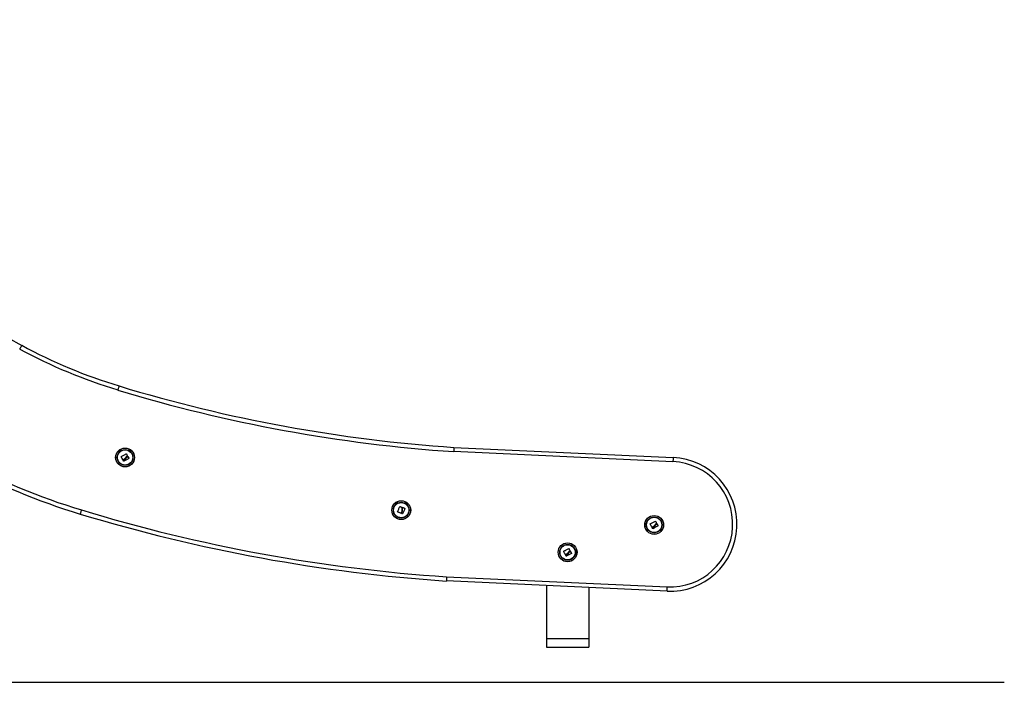
# Model space of a CAD drawing. Units: millimetres. Extents: x 15576.8 to 15587.2, y 5691.4 to 5702.9.
# Drawn here: x 15583.1 to 15584.5, y 5697.8 to 5698.8 of the extents above; entities that cross this region are included whole.
import ezdxf

# ---------------------------------------------------------------- set-up
doc = ezdxf.new("R2010")
doc.units = ezdxf.units.MM
doc.header["$LTSCALE"] = 50

# ---------------------------------------------------------------- blocks, each defined once
blk = doc.blocks.new('OPSI A S022E')
at = {"color": 7, "linetype": 'Continuous', "lineweight": 25}
for p, q in [((15596.2936, 5699.81), (15595.9821, 5699.8243)), ((15595.9824, 5699.8303), (15596.2938, 5699.816)), ((15596.2852, 5699.6262), (15595.9716, 5699.6406)), ((15595.972, 5699.6465), (15596.2854, 5699.6322)), ((15596.1139, 5699.634), (15596.1139, 5699.5588)), ((15596.1739, 5699.6313), (15596.1739, 5699.5588)), ((15596.1139, 5699.5588), (15596.1139, 5699.5468)), ((15596.1139, 5699.5588), (15596.1739, 5699.5588)), ((15596.1739, 5699.5588), (15596.1739, 5699.5468)), ((15596.1139, 5699.5468), (15596.1739, 5699.5468))]:
    blk.add_line(p, q, dxfattribs=at)
at = {"color": 7, "linetype": 'Continuous', "lineweight": 25, "flags": 128}
for points in [[(15595.3682, 5699.9751), (15595.3681, 5699.975), (15595.3679, 5699.9747), (15595.3677, 5699.9742), (15595.3673, 5699.9736), (15595.3669, 5699.9728), (15595.3664, 5699.9719), (15595.3659, 5699.9709), (15595.3653, 5699.9699)], [(15595.5065, 5699.9175), (15595.5065, 5699.9174), (15595.5064, 5699.9171), (15595.5062, 5699.9165), (15595.506, 5699.9158), (15595.5058, 5699.9149), (15595.5055, 5699.9139), (15595.5051, 5699.9129), (15595.5048, 5699.9118)], [(15595.5095, 5699.8174), (15595.5104, 5699.8179), (15595.5113, 5699.8184), (15595.5122, 5699.8189), (15595.5131, 5699.8193), (15595.5141, 5699.8198), (15595.515, 5699.8203), (15595.5159, 5699.8208), (15595.5168, 5699.8212)], [(15595.517, 5699.8212), (15595.5171, 5699.8208), (15595.5173, 5699.8205), (15595.5175, 5699.8201), (15595.5177, 5699.8197), (15595.5179, 5699.8194), (15595.518, 5699.819), (15595.5182, 5699.8187), (15595.5184, 5699.8183)], [(15595.5119, 5699.8127), (15595.5116, 5699.8133), (15595.5113, 5699.8138), (15595.511, 5699.8144), (15595.5107, 5699.815), (15595.5104, 5699.8156), (15595.5101, 5699.8161), (15595.5098, 5699.8167), (15595.5094, 5699.8173)], [(15595.5144, 5699.8139), (15595.5141, 5699.8138), (15595.5138, 5699.8136), (15595.5136, 5699.8134), (15595.5133, 5699.8133), (15595.513, 5699.8131), (15595.5127, 5699.813), (15595.5124, 5699.8128), (15595.5121, 5699.8127)], [(15595.5124, 5699.8121), (15595.5128, 5699.8123), (15595.5131, 5699.8125), (15595.5135, 5699.8127), (15595.5139, 5699.8129), (15595.5142, 5699.8131), (15595.5146, 5699.8133), (15595.515, 5699.8135), (15595.5153, 5699.8137)], [(15595.5131, 5699.8106), (15595.513, 5699.8108), (15595.5129, 5699.8109), (15595.5128, 5699.8111), (15595.5127, 5699.8113), (15595.5127, 5699.8114), (15595.5126, 5699.8116), (15595.5125, 5699.8118), (15595.5124, 5699.8119)], [(15595.5206, 5699.8145), (15595.5197, 5699.814), (15595.5188, 5699.8135), (15595.5179, 5699.813), (15595.517, 5699.8125), (15595.516, 5699.812), (15595.5151, 5699.8115), (15595.5142, 5699.811), (15595.5133, 5699.8105)], [(15595.5184, 5699.8168), (15595.5184, 5699.8169), (15595.5185, 5699.8169), (15595.5186, 5699.817), (15595.5187, 5699.817), (15595.5188, 5699.8171), (15595.5189, 5699.8171), (15595.519, 5699.8172), (15595.5191, 5699.8172)], [(15595.5193, 5699.8172), (15595.5194, 5699.8169), (15595.5196, 5699.8166), (15595.5198, 5699.8162), (15595.52, 5699.8159), (15595.5201, 5699.8156), (15595.5203, 5699.8153), (15595.5205, 5699.815), (15595.5207, 5699.8147)], [(15596.2938, 5699.816), (15596.2938, 5699.8159), (15596.2938, 5699.8155), (15596.2938, 5699.815), (15596.2938, 5699.8142), (15596.2937, 5699.8133), (15596.2937, 5699.8123), (15596.2936, 5699.8112), (15596.2936, 5699.81)], [(15595.4531, 5699.7414), (15595.4528, 5699.7403), (15595.4524, 5699.7392), (15595.4521, 5699.7382), (15595.4519, 5699.7374), (15595.4517, 5699.7366), (15595.4515, 5699.7361), (15595.4514, 5699.7358), (15595.4514, 5699.7357)], [(15595.9022, 5699.7388), (15595.9026, 5699.7397), (15595.903, 5699.7407), (15595.9035, 5699.7416), (15595.9039, 5699.7426), (15595.9043, 5699.7435), (15595.9047, 5699.7445), (15595.9051, 5699.7454), (15595.9055, 5699.7464)], [(15595.9071, 5699.7367), (15595.9065, 5699.7369), (15595.9059, 5699.7372), (15595.9053, 5699.7374), (15595.9047, 5699.7377), (15595.9041, 5699.7379), (15595.9035, 5699.7382), (15595.9029, 5699.7384), (15595.9023, 5699.7386)], [(15595.9056, 5699.7464), (15595.906, 5699.7463), (15595.9064, 5699.7461), (15595.9067, 5699.7459), (15595.9071, 5699.7458), (15595.9075, 5699.7456), (15595.9078, 5699.7455), (15595.9082, 5699.7453), (15595.9086, 5699.7451)], [(15595.9083, 5699.7392), (15595.9082, 5699.7389), (15595.908, 5699.7386), (15595.9079, 5699.7383), (15595.9078, 5699.738), (15595.9077, 5699.7377), (15595.9075, 5699.7374), (15595.9074, 5699.7371), (15595.9073, 5699.7368)], [(15595.9079, 5699.7366), (15595.908, 5699.7369), (15595.9082, 5699.7373), (15595.9083, 5699.7377), (15595.9085, 5699.7381), (15595.9087, 5699.7385), (15595.9088, 5699.7388), (15595.909, 5699.7392), (15595.9091, 5699.7396)], [(15595.9094, 5699.7358), (15595.9092, 5699.7359), (15595.909, 5699.736), (15595.9088, 5699.736), (15595.9087, 5699.7361), (15595.9085, 5699.7362), (15595.9083, 5699.7362), (15595.9081, 5699.7363), (15595.908, 5699.7364)], [(15595.9095, 5699.744), (15595.9095, 5699.7441), (15595.9095, 5699.7442), (15595.9096, 5699.7443), (15595.9096, 5699.7444), (15595.9097, 5699.7445), (15595.9097, 5699.7446), (15595.9097, 5699.7447), (15595.9098, 5699.7448)], [(15595.9127, 5699.7436), (15595.9123, 5699.7427), (15595.9119, 5699.7417), (15595.9115, 5699.7407), (15595.9111, 5699.7398), (15595.9107, 5699.7388), (15595.9103, 5699.7378), (15595.9099, 5699.7369), (15595.9095, 5699.7359)], [(15595.91, 5699.7448), (15595.9103, 5699.7447), (15595.9106, 5699.7446), (15595.911, 5699.7444), (15595.9113, 5699.7443), (15595.9116, 5699.7442), (15595.9119, 5699.744), (15595.9123, 5699.7439), (15595.9126, 5699.7438)], [(15596.2613, 5699.7217), (15596.2622, 5699.7222), (15596.2631, 5699.7226), (15596.264, 5699.7231), (15596.265, 5699.7236), (15596.2659, 5699.7241), (15596.2668, 5699.7245), (15596.2677, 5699.725), (15596.2686, 5699.7255)], [(15596.2638, 5699.717), (15596.2634, 5699.7175), (15596.2631, 5699.7181), (15596.2628, 5699.7187), (15596.2625, 5699.7192), (15596.2622, 5699.7198), (15596.2619, 5699.7204), (15596.2616, 5699.7209), (15596.2613, 5699.7215)], [(15596.2688, 5699.7254), (15596.269, 5699.7251), (15596.2691, 5699.7247), (15596.2693, 5699.7244), (15596.2695, 5699.724), (15596.2697, 5699.7236), (15596.2699, 5699.7233), (15596.27, 5699.7229), (15596.2702, 5699.7225)], [(15596.2702, 5699.7211), (15596.2703, 5699.7211), (15596.2704, 5699.7212), (15596.2705, 5699.7212), (15596.2705, 5699.7213), (15596.2706, 5699.7213), (15596.2707, 5699.7214), (15596.2708, 5699.7214), (15596.2709, 5699.7215)], [(15596.2711, 5699.7214), (15596.2713, 5699.7211), (15596.2714, 5699.7208), (15596.2716, 5699.7205), (15596.2718, 5699.7202), (15596.272, 5699.7199), (15596.2721, 5699.7196), (15596.2723, 5699.7193), (15596.2725, 5699.719)], [(15596.2663, 5699.7182), (15596.266, 5699.718), (15596.2657, 5699.7179), (15596.2654, 5699.7177), (15596.2651, 5699.7175), (15596.2648, 5699.7174), (15596.2645, 5699.7172), (15596.2642, 5699.7171), (15596.2639, 5699.7169)], [(15596.2642, 5699.7164), (15596.2646, 5699.7166), (15596.265, 5699.7168), (15596.2653, 5699.717), (15596.2657, 5699.7171), (15596.2661, 5699.7173), (15596.2664, 5699.7175), (15596.2668, 5699.7177), (15596.2671, 5699.7179)], [(15596.2649, 5699.7148), (15596.2648, 5699.715), (15596.2648, 5699.7152), (15596.2647, 5699.7153), (15596.2646, 5699.7155), (15596.2645, 5699.7157), (15596.2644, 5699.7159), (15596.2643, 5699.716), (15596.2642, 5699.7162)], [(15596.2724, 5699.7188), (15596.2715, 5699.7183), (15596.2706, 5699.7178), (15596.2697, 5699.7173), (15596.2688, 5699.7168), (15596.2679, 5699.7163), (15596.2669, 5699.7158), (15596.266, 5699.7153), (15596.2651, 5699.7148)], [(15596.1383, 5699.6827), (15596.1392, 5699.6832), (15596.1401, 5699.6837), (15596.141, 5699.6841), (15596.142, 5699.6846), (15596.1429, 5699.6851), (15596.1438, 5699.6856), (15596.1447, 5699.6861), (15596.1456, 5699.6865)], [(15596.1408, 5699.678), (15596.1404, 5699.6786), (15596.1401, 5699.6791), (15596.1398, 5699.6797), (15596.1395, 5699.6803), (15596.1392, 5699.6808), (15596.1389, 5699.6814), (15596.1386, 5699.682), (15596.1383, 5699.6825)], [(15596.1433, 5699.6792), (15596.143, 5699.6791), (15596.1427, 5699.6789), (15596.1424, 5699.6787), (15596.1421, 5699.6786), (15596.1418, 5699.6784), (15596.1415, 5699.6783), (15596.1412, 5699.6781), (15596.1409, 5699.6779)], [(15596.1494, 5699.6798), (15596.1485, 5699.6793), (15596.1476, 5699.6788), (15596.1467, 5699.6783), (15596.1458, 5699.6778), (15596.1449, 5699.6773), (15596.1439, 5699.6768), (15596.143, 5699.6763), (15596.1421, 5699.6758)], [(15596.1458, 5699.6865), (15596.146, 5699.6861), (15596.1461, 5699.6858), (15596.1463, 5699.6854), (15596.1465, 5699.685), (15596.1467, 5699.6847), (15596.1469, 5699.6843), (15596.147, 5699.684), (15596.1472, 5699.6836)], [(15596.1472, 5699.6821), (15596.1473, 5699.6822), (15596.1474, 5699.6822), (15596.1475, 5699.6823), (15596.1475, 5699.6823), (15596.1476, 5699.6824), (15596.1477, 5699.6824), (15596.1478, 5699.6825), (15596.1479, 5699.6825)], [(15596.1481, 5699.6825), (15596.1483, 5699.6822), (15596.1484, 5699.6819), (15596.1486, 5699.6815), (15596.1488, 5699.6812), (15596.149, 5699.6809), (15596.1491, 5699.6806), (15596.1493, 5699.6803), (15596.1495, 5699.68)], [(15596.1412, 5699.6774), (15596.1416, 5699.6776), (15596.142, 5699.6778), (15596.1423, 5699.678), (15596.1427, 5699.6782), (15596.1431, 5699.6784), (15596.1434, 5699.6786), (15596.1438, 5699.6788), (15596.1441, 5699.679)], [(15596.1419, 5699.6759), (15596.1418, 5699.6761), (15596.1418, 5699.6762), (15596.1417, 5699.6764), (15596.1416, 5699.6766), (15596.1415, 5699.6767), (15596.1414, 5699.6769), (15596.1413, 5699.6771), (15596.1412, 5699.6772)], [(15596.2852, 5699.6262), (15596.2852, 5699.6263), (15596.2852, 5699.6267), (15596.2852, 5699.6272), (15596.2852, 5699.628), (15596.2853, 5699.6289), (15596.2853, 5699.6299), (15596.2854, 5699.631), (15596.2854, 5699.6322)]]:
    blk.add_lwpolyline(points, dxfattribs=at)
at = {"color": 7, "linetype": 'Continuous', "lineweight": 25}
for centre, radius in [((15595.5151, 5699.816), 0.0134), ((15595.5151, 5699.816), 0.0133), ((15595.5151, 5699.816), 0.0112), ((15595.5151, 5699.816), 0.0108), ((15595.9075, 5699.7412), 0.0134), ((15595.9075, 5699.7412), 0.0133), ((15595.9075, 5699.7412), 0.0112), ((15595.9075, 5699.7412), 0.0108), ((15596.2669, 5699.7202), 0.0134), ((15596.2669, 5699.7202), 0.0133), ((15596.2669, 5699.7202), 0.0112), ((15596.2669, 5699.7202), 0.0108), ((15596.1439, 5699.6813), 0.0134), ((15596.1439, 5699.6813), 0.0133), ((15596.1439, 5699.6813), 0.0112), ((15596.1439, 5699.6813), 0.0108)]:
    blk.add_circle(centre, radius, dxfattribs=at)
for centre, radius, start, end in [((15596.2634, 5701.6349), 1.8858, 219.4129, 241.6596), ((15595.7219, 5700.6293), 0.7436, 241.5993, 253.1684), ((15595.7219, 5700.6293), 0.7496, 241.5993, 253.168), ((15596.1276, 5701.9636), 2.1383, 253.1167, 266.1074), ((15596.1276, 5701.9636), 2.1443, 253.1167, 266.1092), ((15595.7215, 5700.6285), 0.9328, 241.6004, 253.1632), ((15595.7215, 5700.6285), 0.9268, 241.6, 253.1632), ((15596.2895, 5699.7211), 0.095, 267.3788, 87.3788), ((15596.2895, 5699.7211), 0.089, 267.3788, 87.3788), ((15596.1276, 5701.9636), 2.3283, 253.1167, 266.1604), ((15596.1276, 5701.9636), 2.3223, 253.1166, 266.1588)]:
    blk.add_arc(centre, radius, start, end, dxfattribs=at)
for points, knots in [([(15595.5168, 5699.8212), (15595.5168, 5699.8212), (15595.5168, 5699.8212), (15595.5169, 5699.8212), (15595.5169, 5699.8212), (15595.5169, 5699.8212), (15595.5169, 5699.8212), (15595.5169, 5699.8212), (15595.517, 5699.8212), (15595.517, 5699.8212)], [0, 0, 0, 0, 0.24843, 0.374426, 0.499509, 0.623782, 0.749265, 0.874225, 1, 1, 1, 1]), ([(15595.9824, 5699.8303), (15595.9824, 5699.8302), (15595.9824, 5699.8301), (15595.9823, 5699.829), (15595.9822, 5699.8275), (15595.9821, 5699.8259), (15595.9821, 5699.8247), (15595.9821, 5699.8243), (15595.9821, 5699.8243)], [0, 0, 0, 0, 0.214666, 0.429331, 0.644, 0.858684, 0.988917, 1, 1, 1, 1]), ([(15595.5094, 5699.8173), (15595.5094, 5699.8173), (15595.5094, 5699.8173), (15595.5094, 5699.8173), (15595.5094, 5699.8173), (15595.5094, 5699.8174), (15595.5094, 5699.8174), (15595.5095, 5699.8174), (15595.5095, 5699.8174), (15595.5095, 5699.8174)], [0, 0, 0, 0, 0.1251495, 0.2496003, 0.37521, 0.5001034, 0.6245995, 0.7508043, 1, 1, 1, 1]), ([(15595.5121, 5699.8127), (15595.5121, 5699.8126), (15595.5121, 5699.8126), (15595.512, 5699.8126), (15595.512, 5699.8127), (15595.5119, 5699.8127), (15595.5119, 5699.8127), (15595.5119, 5699.8127)], [0, 0, 0, 0, 0.249348, 0.499214, 0.749246, 0.871962, 1, 1, 1, 1]), ([(15595.5124, 5699.8119), (15595.5124, 5699.8119), (15595.5124, 5699.812), (15595.5124, 5699.812), (15595.5124, 5699.812), (15595.5124, 5699.8121), (15595.5124, 5699.8121), (15595.5124, 5699.8121)], [0, 0, 0, 0, 0.1251735, 0.2506074, 0.5003322, 0.7497063, 1, 1, 1, 1]), ([(15595.5133, 5699.8105), (15595.5133, 5699.8105), (15595.5133, 5699.8105), (15595.5132, 5699.8105), (15595.5132, 5699.8105), (15595.5132, 5699.8105), (15595.5131, 5699.8106), (15595.5131, 5699.8106), (15595.5131, 5699.8106)], [0, 0, 0, 0, 0.2509881, 0.3732033, 0.4997851, 0.6267191, 0.7502686, 1, 1, 1, 1]), ([(15595.5158, 5699.8156), (15595.5156, 5699.8153), (15595.5153, 5699.8146), (15595.5147, 5699.8142), (15595.5144, 5699.8139)], [0, 0, 0, 0, 0.50132, 1, 1, 1, 1]), ([(15595.5153, 5699.8137), (15595.5156, 5699.8139), (15595.5161, 5699.8143), (15595.5165, 5699.8148), (15595.5167, 5699.8151)], [0, 0, 0, 0, 0.500981, 1, 1, 1, 1]), ([(15595.5183, 5699.8181), (15595.5178, 5699.8178), (15595.5168, 5699.8172), (15595.5161, 5699.8162), (15595.5158, 5699.8156)], [0, 0, 0, 0, 0.5016708, 1, 1, 1, 1]), ([(15595.5167, 5699.8151), (15595.5169, 5699.8154), (15595.5173, 5699.8161), (15595.518, 5699.8166), (15595.5184, 5699.8168)], [0, 0, 0, 0, 0.501157, 1, 1, 1, 1]), ([(15595.5184, 5699.8183), (15595.5184, 5699.8183), (15595.5184, 5699.8182), (15595.5184, 5699.8182), (15595.5184, 5699.8182), (15595.5184, 5699.8181), (15595.5183, 5699.8181)], [0, 0, 0, 0, 0.2493676, 0.4992748, 0.751171, 1, 1, 1, 1]), ([(15595.5191, 5699.8172), (15595.5191, 5699.8172), (15595.5191, 5699.8173), (15595.5192, 5699.8172), (15595.5192, 5699.8172), (15595.5193, 5699.8172), (15595.5193, 5699.8172)], [0, 0, 0, 0, 0.248516, 0.499966, 0.750732, 1, 1, 1, 1]), ([(15595.5207, 5699.8147), (15595.5207, 5699.8147), (15595.5207, 5699.8147), (15595.5207, 5699.8146), (15595.5207, 5699.8146), (15595.5207, 5699.8146), (15595.5206, 5699.8145), (15595.5206, 5699.8145), (15595.5206, 5699.8145)], [0, 0, 0, 0, 0.248642, 0.374381, 0.499149, 0.626554, 0.749342, 1, 1, 1, 1]), ([(15595.9023, 5699.7386), (15595.9023, 5699.7386), (15595.9023, 5699.7386), (15595.9023, 5699.7387), (15595.9023, 5699.7387), (15595.9022, 5699.7387), (15595.9022, 5699.7387), (15595.9022, 5699.7388), (15595.9022, 5699.7388), (15595.9022, 5699.7388)], [0, 0, 0, 0, 0.124766, 0.249365, 0.374951, 0.500197, 0.625227, 0.750512, 1, 1, 1, 1]), ([(15595.9055, 5699.7464), (15595.9055, 5699.7464), (15595.9055, 5699.7464), (15595.9055, 5699.7464), (15595.9055, 5699.7464), (15595.9056, 5699.7464), (15595.9056, 5699.7464), (15595.9056, 5699.7464), (15595.9056, 5699.7464), (15595.9056, 5699.7464)], [0, 0, 0, 0, 0.2483566, 0.373974, 0.49931, 0.6238715, 0.748862, 0.8736653, 1, 1, 1, 1]), ([(15595.9073, 5699.7368), (15595.9073, 5699.7368), (15595.9073, 5699.7367), (15595.9072, 5699.7367), (15595.9072, 5699.7367), (15595.9072, 5699.7367), (15595.9071, 5699.7367), (15595.9071, 5699.7367)], [0, 0, 0, 0, 0.24955, 0.498325, 0.749257, 0.872165, 1, 1, 1, 1]), ([(15595.908, 5699.7364), (15595.9079, 5699.7364), (15595.9079, 5699.7364), (15595.9079, 5699.7364), (15595.9079, 5699.7365), (15595.9079, 5699.7365), (15595.9079, 5699.7365), (15595.9079, 5699.7366)], [0, 0, 0, 0, 0.125547, 0.2503021, 0.4998884, 0.7496423, 1, 1, 1, 1]), ([(15595.9086, 5699.745), (15595.9084, 5699.7444), (15595.908, 5699.7432), (15595.9082, 5699.742), (15595.9082, 5699.7414)], [0, 0, 0, 0, 0.5016247, 1, 1, 1, 1]), ([(15595.9082, 5699.7414), (15595.9083, 5699.7411), (15595.9085, 5699.7403), (15595.9084, 5699.7396), (15595.9083, 5699.7392)], [0, 0, 0, 0, 0.501232, 1, 1, 1, 1]), ([(15595.9086, 5699.7451), (15595.9086, 5699.7451), (15595.9086, 5699.7451), (15595.9086, 5699.7451), (15595.9087, 5699.745), (15595.9086, 5699.745), (15595.9086, 5699.745)], [0, 0, 0, 0, 0.2492952, 0.4991042, 0.7504755, 1, 1, 1, 1]), ([(15595.9091, 5699.7396), (15595.9092, 5699.7399), (15595.9094, 5699.7406), (15595.9093, 5699.7412), (15595.9093, 5699.7416)], [0, 0, 0, 0, 0.501038, 1, 1, 1, 1]), ([(15595.9093, 5699.7416), (15595.9092, 5699.742), (15595.9091, 5699.7428), (15595.9093, 5699.7436), (15595.9095, 5699.744)], [0, 0, 0, 0, 0.5012119, 1, 1, 1, 1]), ([(15595.9095, 5699.7359), (15595.9095, 5699.7359), (15595.9095, 5699.7359), (15595.9095, 5699.7358), (15595.9095, 5699.7358), (15595.9095, 5699.7358), (15595.9094, 5699.7358), (15595.9094, 5699.7358), (15595.9094, 5699.7358)], [0, 0, 0, 0, 0.249867, 0.372849, 0.499314, 0.626205, 0.749034, 1, 1, 1, 1]), ([(15595.9098, 5699.7448), (15595.9098, 5699.7448), (15595.9098, 5699.7448), (15595.9099, 5699.7448), (15595.9099, 5699.7448), (15595.9099, 5699.7448), (15595.91, 5699.7448)], [0, 0, 0, 0, 0.2484375, 0.5003066, 0.7506838, 1, 1, 1, 1]), ([(15595.9126, 5699.7438), (15595.9126, 5699.7438), (15595.9126, 5699.7438), (15595.9127, 5699.7437), (15595.9127, 5699.7437), (15595.9127, 5699.7437), (15595.9127, 5699.7437), (15595.9127, 5699.7436), (15595.9127, 5699.7436)], [0, 0, 0, 0, 0.24871, 0.374753, 0.499034, 0.62677, 0.749335, 1, 1, 1, 1]), ([(15596.2613, 5699.7215), (15596.2613, 5699.7215), (15596.2613, 5699.7215), (15596.2613, 5699.7216), (15596.2613, 5699.7216), (15596.2613, 5699.7216), (15596.2613, 5699.7216), (15596.2613, 5699.7217), (15596.2613, 5699.7217), (15596.2613, 5699.7217)], [0, 0, 0, 0, 0.125338, 0.250128, 0.375839, 0.500269, 0.625408, 0.750592, 1, 1, 1, 1]), ([(15596.2702, 5699.7224), (15596.2696, 5699.7221), (15596.2686, 5699.7214), (15596.2679, 5699.7204), (15596.2676, 5699.7199)], [0, 0, 0, 0, 0.501638, 1, 1, 1, 1]), ([(15596.2685, 5699.7193), (15596.2687, 5699.7197), (15596.2692, 5699.7204), (15596.2698, 5699.7209), (15596.2702, 5699.7211)], [0, 0, 0, 0, 0.501244, 1, 1, 1, 1]), ([(15596.2686, 5699.7255), (15596.2686, 5699.7255), (15596.2686, 5699.7255), (15596.2687, 5699.7255), (15596.2687, 5699.7255), (15596.2687, 5699.7255), (15596.2687, 5699.7255), (15596.2688, 5699.7255), (15596.2688, 5699.7254), (15596.2688, 5699.7254)], [0, 0, 0, 0, 0.249236, 0.373921, 0.498731, 0.624151, 0.74915, 0.874376, 1, 1, 1, 1]), ([(15596.2702, 5699.7225), (15596.2702, 5699.7225), (15596.2702, 5699.7225), (15596.2702, 5699.7225), (15596.2702, 5699.7224), (15596.2702, 5699.7224), (15596.2702, 5699.7224)], [0, 0, 0, 0, 0.249415, 0.500105, 0.751481, 1, 1, 1, 1]), ([(15596.2709, 5699.7215), (15596.2709, 5699.7215), (15596.271, 5699.7215), (15596.271, 5699.7215), (15596.2711, 5699.7215), (15596.2711, 5699.7215), (15596.2711, 5699.7214)], [0, 0, 0, 0, 0.248562, 0.50006, 0.751137, 1, 1, 1, 1]), ([(15596.2639, 5699.7169), (15596.2639, 5699.7169), (15596.2639, 5699.7169), (15596.2638, 5699.7169), (15596.2638, 5699.7169), (15596.2638, 5699.7169), (15596.2638, 5699.7169), (15596.2638, 5699.717)], [0, 0, 0, 0, 0.249652, 0.498603, 0.74894, 0.871806, 1, 1, 1, 1]), ([(15596.2642, 5699.7162), (15596.2642, 5699.7162), (15596.2642, 5699.7162), (15596.2642, 5699.7162), (15596.2642, 5699.7163), (15596.2642, 5699.7163), (15596.2642, 5699.7164), (15596.2642, 5699.7164)], [0, 0, 0, 0, 0.12559, 0.250354, 0.49976, 0.749416, 1, 1, 1, 1]), ([(15596.2651, 5699.7148), (15596.2651, 5699.7148), (15596.2651, 5699.7148), (15596.265, 5699.7148), (15596.265, 5699.7148), (15596.265, 5699.7148), (15596.265, 5699.7148), (15596.2649, 5699.7148), (15596.2649, 5699.7148)], [0, 0, 0, 0, 0.249879, 0.372097, 0.498569, 0.626823, 0.749062, 1, 1, 1, 1]), ([(15596.2676, 5699.7199), (15596.2675, 5699.7196), (15596.2671, 5699.7189), (15596.2665, 5699.7184), (15596.2663, 5699.7182)], [0, 0, 0, 0, 0.501213, 1, 1, 1, 1]), ([(15596.2671, 5699.7179), (15596.2674, 5699.7181), (15596.268, 5699.7185), (15596.2683, 5699.7191), (15596.2685, 5699.7193)], [0, 0, 0, 0, 0.501024, 1, 1, 1, 1]), ([(15596.2725, 5699.719), (15596.2725, 5699.7189), (15596.2725, 5699.7189), (15596.2725, 5699.7189), (15596.2725, 5699.7189), (15596.2725, 5699.7188), (15596.2725, 5699.7188), (15596.2724, 5699.7188), (15596.2724, 5699.7188)], [0, 0, 0, 0, 0.249115, 0.374216, 0.499306, 0.626671, 0.74942, 1, 1, 1, 1]), ([(15596.1383, 5699.6825), (15596.1383, 5699.6826), (15596.1383, 5699.6826), (15596.1383, 5699.6826), (15596.1383, 5699.6826), (15596.1383, 5699.6826), (15596.1383, 5699.6827), (15596.1383, 5699.6827), (15596.1383, 5699.6827), (15596.1383, 5699.6827)], [0, 0, 0, 0, 0.125702, 0.250177, 0.375232, 0.50015, 0.625654, 0.750755, 1, 1, 1, 1]), ([(15596.1446, 5699.6809), (15596.1445, 5699.6806), (15596.1441, 5699.6799), (15596.1435, 5699.6794), (15596.1433, 5699.6792)], [0, 0, 0, 0, 0.501213, 1, 1, 1, 1]), ([(15596.1441, 5699.679), (15596.1444, 5699.6792), (15596.145, 5699.6795), (15596.1453, 5699.6801), (15596.1455, 5699.6804)], [0, 0, 0, 0, 0.501024, 1, 1, 1, 1]), ([(15596.1472, 5699.6834), (15596.1466, 5699.6831), (15596.1456, 5699.6825), (15596.1449, 5699.6815), (15596.1446, 5699.6809)], [0, 0, 0, 0, 0.501611, 1, 1, 1, 1]), ([(15596.1455, 5699.6804), (15596.1457, 5699.6807), (15596.1462, 5699.6814), (15596.1468, 5699.6819), (15596.1472, 5699.6821)], [0, 0, 0, 0, 0.501177, 1, 1, 1, 1]), ([(15596.1456, 5699.6865), (15596.1456, 5699.6865), (15596.1456, 5699.6865), (15596.1457, 5699.6865), (15596.1457, 5699.6865), (15596.1457, 5699.6865), (15596.1457, 5699.6865), (15596.1458, 5699.6865), (15596.1458, 5699.6865), (15596.1458, 5699.6865)], [0, 0, 0, 0, 0.248382, 0.374353, 0.499289, 0.623771, 0.748896, 0.874249, 1, 1, 1, 1]), ([(15596.1472, 5699.6836), (15596.1472, 5699.6836), (15596.1472, 5699.6835), (15596.1472, 5699.6835), (15596.1472, 5699.6834), (15596.1472, 5699.6834), (15596.1472, 5699.6834)], [0, 0, 0, 0, 0.249426, 0.499805, 0.750869, 1, 1, 1, 1]), ([(15596.1479, 5699.6825), (15596.1479, 5699.6825), (15596.148, 5699.6826), (15596.148, 5699.6825), (15596.1481, 5699.6825), (15596.1481, 5699.6825), (15596.1481, 5699.6825)], [0, 0, 0, 0, 0.24938, 0.49943, 0.750217, 1, 1, 1, 1]), ([(15596.1495, 5699.68), (15596.1495, 5699.68), (15596.1495, 5699.68), (15596.1495, 5699.6799), (15596.1495, 5699.6799), (15596.1495, 5699.6799), (15596.1495, 5699.6798), (15596.1494, 5699.6798), (15596.1494, 5699.6798)], [0, 0, 0, 0, 0.248992, 0.374048, 0.499289, 0.626591, 0.748652, 1, 1, 1, 1]), ([(15596.1409, 5699.6779), (15596.1409, 5699.6779), (15596.1409, 5699.6779), (15596.1408, 5699.6779), (15596.1408, 5699.678), (15596.1408, 5699.678), (15596.1408, 5699.678), (15596.1408, 5699.678)], [0, 0, 0, 0, 0.249607, 0.498513, 0.748804, 0.872486, 1, 1, 1, 1]), ([(15596.1412, 5699.6772), (15596.1412, 5699.6772), (15596.1412, 5699.6773), (15596.1412, 5699.6773), (15596.1412, 5699.6773), (15596.1412, 5699.6774), (15596.1412, 5699.6774), (15596.1412, 5699.6774)], [0, 0, 0, 0, 0.125156, 0.250573, 0.500263, 0.750104, 1, 1, 1, 1]), ([(15596.1421, 5699.6758), (15596.1421, 5699.6758), (15596.1421, 5699.6758), (15596.142, 5699.6758), (15596.142, 5699.6758), (15596.142, 5699.6758), (15596.142, 5699.6759), (15596.1419, 5699.6759), (15596.1419, 5699.6759)], [0, 0, 0, 0, 0.249831, 0.373207, 0.499767, 0.626895, 0.749111, 1, 1, 1, 1]), ([(15595.972, 5699.6465), (15595.972, 5699.6465), (15595.972, 5699.6461), (15595.9719, 5699.645), (15595.9718, 5699.6433), (15595.9717, 5699.6418), (15595.9717, 5699.6408), (15595.9716, 5699.6406), (15595.9716, 5699.6406)], [0, 0, 0, 0, 0.011311, 0.141313, 0.356002, 0.570668, 0.785336, 1, 1, 1, 1])]:
    blk.add_open_spline(points, degree=3, knots=knots, dxfattribs=at)

msp = doc.modelspace()

# ---------------------------------------------------------------- linework, layer by layer
at = {"color": 0}
msp.add_line((15577.7062, 5697.8161), (15584.5132, 5697.8161), dxfattribs=at)

# ---------------------------------------------------------------- block references
msp.add_blockref('OPSI A S022E', (-12.2512, -1.6806))

doc.saveas('drawing.dxf')
